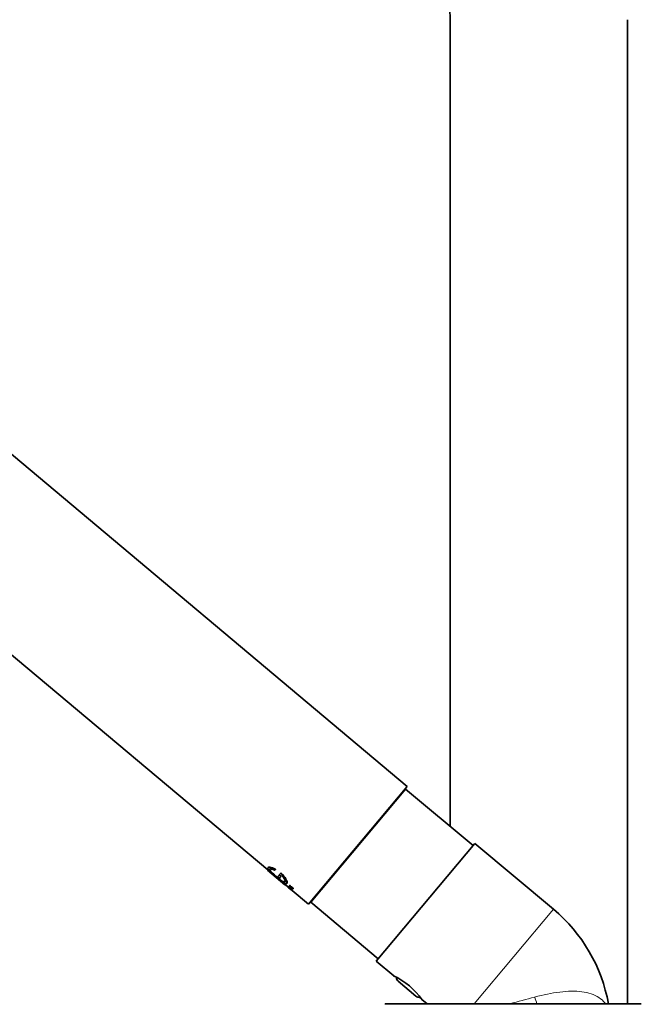
# Model space of a CAD drawing. Units: millimetres. Extents: x 0 to 2447, y 0 to 2752.
# Drawn here: x 328 to 433, y 2109 to 2275 of the extents above; entities that cross this region are included whole.
import ezdxf
from ezdxf import colors
from ezdxf.entities.mleader import LeaderData, LeaderLine
from ezdxf.math import Vec2, Vec3

# ---------------------------------------------------------------- set-up
doc = ezdxf.new("R2010")
doc.units = ezdxf.units.MM
doc.layers.add('DV7_Défaut', color=7, linetype='Continuous')
doc.layers.add('Défaut', color=7, linetype='Continuous')

# ---------------------------------------------------------------- blocks, each defined once
blk = doc.blocks.new('_DOT')
at = {"color": 0}
blk.add_line((0, 0), (-1, 0), dxfattribs=at)
at = {"color": 0, "const_width": 0.333}
blk.add_lwpolyline([(-0.1665, 0, 1), (0.1665, 0, 1)], format="xyb", close=True, dxfattribs=at)
blk = doc.blocks.new('SE6')
at = {"layer": 'DV7_Défaut', "color": 7, "linetype": 'Continuous', "lineweight": 35}
for p, q in [((400.48, 2275.3), (400.48, 2138.8)), ((430.48, 2108.8), (430.48, 2275.3)), ((393.2, 2145.57), (252.25, 2263.84)), ((291.07, 2197.32), (369.61, 2131.43)), ((376.49, 2125.65), (393.2, 2145.57)), ((392.95, 2145.12), (376.88, 2125.97)), ((404.37, 2135.55), (392.95, 2145.12)), ((391.89, 2143.86), (391.82, 2143.92)), ((387.98, 2116.01), (404.69, 2135.93)), ((417.98, 2124.78), (404.69, 2135.93)), ((369.57, 2131.39), (369.58, 2131.39)), ((369.61, 2131.43), (369.58, 2131.39)), ((369.58, 2131.39), (372.53, 2128.91)), ((369.61, 2131.43), (370.44, 2130.73)), ((370.81, 2131.39), (370.92, 2131.52)), ((370.95, 2131.55), (370.92, 2131.52)), ((371.81, 2130.89), (371.57, 2130.61)), ((371.84, 2130.92), (371.81, 2130.89)), ((371.49, 2130.51), (371.29, 2130.27)), ((371.29, 2130.27), (371.58, 2130.02)), ((371.52, 2130.55), (371.49, 2130.51)), ((371.57, 2130.61), (371.87, 2130.36)), ((371.58, 2130.02), (371.79, 2130.27)), ((371.64, 2129.73), (372.57, 2128.95)), ((371.82, 2130.3), (371.79, 2130.27)), ((371.87, 2130.36), (371.98, 2130.5)), ((372.57, 2128.95), (372.53, 2128.91)), ((372.53, 2128.91), (372.53, 2128.91)), ((372.56, 2128.95), (372.99, 2128.59)), ((373.09, 2128.58), (373.08, 2128.57)), ((373.08, 2128.57), (373.71, 2128.04)), ((373.12, 2128.61), (373.09, 2128.58)), ((373.71, 2128.05), (373.09, 2128.58)), ((373.74, 2128.09), (373.12, 2128.61)), ((373.29, 2128.27), (373.29, 2128.27)), ((373.38, 2128.26), (373.34, 2128.23)), ((373.34, 2128.23), (373.65, 2127.98)), ((373.34, 2128.23), (373.34, 2128.23)), ((373.65, 2127.98), (373.34, 2128.22)), ((373.38, 2128.26), (373.68, 2128.01)), ((373.42, 2128.77), (373.39, 2128.73)), ((373.42, 2128.75), (373.39, 2128.71)), ((373.39, 2128.73), (373.39, 2128.71)), ((373.42, 2128.77), (373.42, 2128.75)), ((373.5, 2128.56), (373.61, 2128.54)), ((373.54, 2128.59), (373.64, 2128.57)), ((373.63, 2128.5), (373.54, 2128.52)), ((373.74, 2128.09), (373.71, 2128.05)), ((373.71, 2128.04), (373.71, 2128.05)), ((373.72, 2128.3), (373.73, 2128.32)), ((373.75, 2128.28), (373.72, 2128.3)), ((373.76, 2128.35), (373.73, 2128.32)), ((373.74, 2127.96), (376.49, 2125.65)), ((373.89, 2128.26), (373.87, 2128.24)), ((373.92, 2128.3), (373.89, 2128.26)), ((376.88, 2125.97), (388.3, 2116.39)), ((377.87, 2127.3), (377.94, 2127.24)), ((387.98, 2116.01), (390.93, 2113.54)), ((391.71, 2112.6), (394.7, 2110.1)), ((395.72, 2109.51), (396.57, 2108.8)), ((389.48, 2108.8), (389.49, 2108.8)), ((389.48, 2108.8), (389.48, 2108.7)), ((389.49, 2108.8), (389.49, 2108.7)), ((389.49, 2108.8), (389.89, 2108.8)), ((389.89, 2108.8), (389.89, 2108.7)), ((389.89, 2108.8), (390.16, 2108.8)), ((390.16, 2108.8), (390.16, 2108.7)), ((390.16, 2108.8), (393.01, 2108.8)), ((393.01, 2108.8), (393.01, 2108.7)), ((393.01, 2108.8), (393.65, 2108.8)), ((393.65, 2108.8), (393.65, 2108.7)), ((393.65, 2108.8), (397.18, 2108.8)), ((397.18, 2108.8), (397.18, 2108.7)), ((397.18, 2108.8), (398.13, 2108.8)), ((398.13, 2108.8), (398.13, 2108.7)), ((398.13, 2108.8), (400.85, 2108.8)), ((400.85, 2108.8), (400.85, 2108.7)), ((400.85, 2108.8), (402.44, 2108.8)), ((402.44, 2108.8), (402.44, 2108.7)), ((402.44, 2108.8), (403.15, 2108.8)), ((403.15, 2108.8), (403.15, 2108.7)), ((403.15, 2108.8), (410.56, 2108.8)), ((410.56, 2108.8), (410.56, 2108.7)), ((410.56, 2108.8), (414.69, 2108.8)), ((414.69, 2108.8), (414.69, 2108.7)), ((414.69, 2108.8), (421.51, 2108.8)), ((421.51, 2108.8), (421.51, 2108.7)), ((421.51, 2108.8), (425.68, 2108.8)), ((425.68, 2108.8), (425.68, 2108.7)), ((425.68, 2108.8), (427.46, 2108.8)), ((427.46, 2108.8), (431.46, 2108.8)), ((427.46, 2108.8), (427.46, 2108.7)), ((431.46, 2108.8), (431.46, 2108.7)), ((431.46, 2108.8), (432.84, 2108.8))]:
    blk.add_line(p, q, dxfattribs=at)
at = {"layer": 'DV7_Défaut', "color": 7, "linetype": 'Continuous', "lineweight": 18}
for p, q in [((390.91, 2142.68), (390.83, 2142.75)), ((373.54, 2128.59), (373.5, 2128.56)), ((373.64, 2128.57), (373.61, 2128.54)), ((373.67, 2128.56), (373.64, 2128.52)), ((378.93, 2128.41), (378.85, 2128.48)), ((404.57, 2108.8), (417.98, 2124.78))]:
    blk.add_line(p, q, dxfattribs=at)
at = {"layer": 'DV7_Défaut', "color": 7, "linetype": 'Continuous', "lineweight": 35}
for centre, radius, start, end in [((325.48, 2275.3), 75, 0, 180), ((370.06, 2124.64), 4.86, 47.5119, 52.4881), ((370.14, 2124.74), 4.78, 47.469, 52.531), ((370.66, 2125.36), 3.93, 47.8985, 52.1015), ((373.58, 2128.42), 0.123, 61.489, 77.8894), ((373.48, 2128.11), 0.421, 31.844, 69.3994), ((373.61, 2128.45), 0.122, 61.3157, 77.924), ((373.39, 2128.03), 0.598, 50.3456, 62.3873), ((373.41, 2128.01), 0.601, 37.3676, 52.7294), ((400.44, 2103.88), 27.29, 10.3957, 50), ((385.22, 2101.84), 13.01, 35.9912, 64.0088)]:
    blk.add_arc(centre, radius, start, end, dxfattribs=at)
at = {"layer": 'DV7_Défaut', "color": 7, "linetype": 'Continuous', "lineweight": 18}
blk.add_arc((-67.01, 3889.38), 1843.52, 285.01477, 285.14997, dxfattribs=at)
blk.add_ellipse((415.86, 2108.76), major_axis=(-2.04, 5.64), ratio=0.104221, start_param=1.325888, end_param=1.526681, dxfattribs=at)
at = {"layer": 'DV7_Défaut', "color": 7, "linetype": 'Continuous', "lineweight": 35}
for points, knots in [([(370.92, 2131.52), (370.87, 2131.54), (370.77, 2131.6), (370.63, 2131.66), (370.49, 2131.72), (370.36, 2131.77), (370.24, 2131.8), (370.12, 2131.83), (370.02, 2131.85), (369.93, 2131.86), (369.84, 2131.86), (369.78, 2131.85), (369.72, 2131.83), (369.68, 2131.81), (369.65, 2131.78), (369.63, 2131.73), (369.63, 2131.68), (369.65, 2131.62), (369.68, 2131.56), (369.72, 2131.49), (369.78, 2131.4), (369.85, 2131.32), (369.93, 2131.22), (370.02, 2131.12), (370.13, 2131.02), (370.24, 2130.91), (370.36, 2130.8), (370.49, 2130.68), (370.63, 2130.56), (370.77, 2130.44), (370.91, 2130.32), (371.05, 2130.2), (371.2, 2130.08), (371.34, 2129.96), (371.48, 2129.84), (371.62, 2129.73), (371.76, 2129.63), (371.89, 2129.53), (372.02, 2129.44), (372.14, 2129.36), (372.25, 2129.28), (372.35, 2129.22), (372.45, 2129.17), (372.54, 2129.13), (372.61, 2129.11), (372.68, 2129.09), (372.74, 2129.09), (372.78, 2129.1), (372.82, 2129.13), (372.85, 2129.17), (372.86, 2129.22), (372.86, 2129.28), (372.86, 2129.35), (372.84, 2129.43), (372.81, 2129.53), (372.77, 2129.63), (372.72, 2129.74), (372.66, 2129.85), (372.59, 2129.97), (372.51, 2130.1), (372.41, 2130.23), (372.31, 2130.36), (372.2, 2130.5), (372.08, 2130.63), (371.95, 2130.76), (371.85, 2130.85), (371.81, 2130.89)], [0, 0, 0, 0, 0.015658, 0.031205, 0.046767, 0.062461, 0.078117, 0.093693, 0.1093, 0.125027, 0.14067, 0.156241, 0.171851, 0.187589, 0.20323, 0.218794, 0.2344, 0.250138, 0.265771, 0.281331, 0.296947, 0.312674, 0.328272, 0.343826, 0.359467, 0.375153, 0.390709, 0.406262, 0.421937, 0.437556, 0.453086, 0.468658, 0.484347, 0.499922, 0.515453, 0.531072, 0.546754, 0.562313, 0.577873, 0.593561, 0.609215, 0.624781, 0.640389, 0.656124, 0.671755, 0.68734, 0.703006, 0.718741, 0.734355, 0.749959, 0.765671, 0.781365, 0.796959, 0.812563, 0.82828, 0.843934, 0.859493, 0.87507, 0.890771, 0.906394, 0.921914, 0.937458, 0.953146, 0.968773, 0.984341, 1, 1, 1, 1]), ([(370.95, 2131.55), (370.55, 2131.77), (370.19, 2131.88), (369.84, 2131.9), (369.76, 2131.88), (369.71, 2131.84)], [0, 0, 0, 0, 0.6654619, 0.6654619, 1, 1, 1, 1]), ([(371.98, 2130.5), (372.01, 2130.46), (372.07, 2130.39), (372.15, 2130.3), (372.23, 2130.2), (372.29, 2130.1), (372.36, 2130.01), (372.41, 2129.92), (372.45, 2129.83), (372.49, 2129.75), (372.52, 2129.68), (372.54, 2129.61), (372.56, 2129.55), (372.56, 2129.5), (372.56, 2129.45), (372.55, 2129.41), (372.53, 2129.38), (372.5, 2129.36), (372.47, 2129.35), (372.43, 2129.35), (372.38, 2129.35), (372.32, 2129.37), (372.26, 2129.39), (372.19, 2129.42), (372.12, 2129.46), (372.03, 2129.51), (371.95, 2129.56), (371.85, 2129.62), (371.76, 2129.69), (371.65, 2129.77), (371.55, 2129.84), (371.44, 2129.93), (371.33, 2130.01), (371.22, 2130.1), (371.11, 2130.19), (371, 2130.28), (370.89, 2130.38), (370.79, 2130.47), (370.68, 2130.56), (370.58, 2130.65), (370.49, 2130.74), (370.4, 2130.83), (370.31, 2130.91), (370.24, 2131), (370.17, 2131.07), (370.11, 2131.15), (370.05, 2131.21), (370.01, 2131.28), (369.97, 2131.34), (369.95, 2131.39), (369.94, 2131.44), (369.93, 2131.48), (369.94, 2131.51), (369.95, 2131.54), (369.98, 2131.57), (370.01, 2131.58), (370.06, 2131.59), (370.11, 2131.6), (370.18, 2131.6), (370.25, 2131.59), (370.32, 2131.57), (370.41, 2131.55), (370.5, 2131.52), (370.6, 2131.48), (370.7, 2131.44), (370.77, 2131.4), (370.81, 2131.39)], [0, 0, 0, 0, 0.015653, 0.031194, 0.04674, 0.062406, 0.078078, 0.093654, 0.109237, 0.12493, 0.140612, 0.156196, 0.171779, 0.187461, 0.203174, 0.218765, 0.234333, 0.249978, 0.265717, 0.281325, 0.296883, 0.312498, 0.328231, 0.343849, 0.3594, 0.374996, 0.390712, 0.406319, 0.421858, 0.437442, 0.45314, 0.468727, 0.484253, 0.499834, 0.515522, 0.531094, 0.546617, 0.562206, 0.577896, 0.593468, 0.609001, 0.624612, 0.640315, 0.655897, 0.671451, 0.687092, 0.70281, 0.718408, 0.733985, 0.749654, 0.765381, 0.78099, 0.796582, 0.812262, 0.82799, 0.8436, 0.859188, 0.874853, 0.890578, 0.906178, 0.92174, 0.937362, 0.953086, 0.968718, 0.98432, 1, 1, 1, 1]), ([(372.56, 2129.42), (372.55, 2129.41), (372.55, 2129.41), (372.46, 2129.36), (372.29, 2129.41), (371.84, 2129.68), (371.55, 2129.9), (370.96, 2130.38), (370.66, 2130.64), (370.2, 2131.1), (370.04, 2131.29), (369.96, 2131.49), (369.96, 2131.54), (369.99, 2131.58)], [0, 0, 0, 0, 0.027642, 0.027642, 0.243792, 0.243792, 0.459943, 0.459943, 0.676093, 0.676093, 0.892243, 0.892243, 1, 1, 1, 1]), ([(372.86, 2129.18), (372.86, 2129.19), (372.87, 2129.2), (372.93, 2129.32), (372.87, 2129.57), (372.51, 2130.21), (372.22, 2130.58), (371.84, 2130.92)], [0, 0, 0, 0, 0.044918, 0.044918, 0.522459, 0.522459, 1, 1, 1, 1]), ([(373.54, 2128.52), (373.51, 2128.52), (373.46, 2128.55), (373.36, 2128.63), (373.31, 2128.68), (373.22, 2128.8), (373.28, 2128.81), (373.39, 2128.73)], [0, 0, 0, 0, 0.25, 0.25, 0.5, 0.5, 1, 1, 1, 1]), ([(373.39, 2128.71), (373.31, 2128.76), (373.28, 2128.75), (373.36, 2128.65), (373.46, 2128.56), (373.5, 2128.56)], [0, 0, 0, 0, 0.5, 0.5, 1, 1, 1, 1]), ([(373.32, 2128.82), (373.33, 2128.82), (373.36, 2128.81), (373.39, 2128.79), (373.42, 2128.77)], [0, 0, 0, 0, 0.335764, 1, 1, 1, 1]), ([(373.42, 2128.75), (373.4, 2128.76), (373.37, 2128.78), (373.34, 2128.79), (373.34, 2128.78), (373.33, 2128.78)], [0, 0, 0, 0, 0.3913832, 0.7971514, 1, 1, 1, 1]), ([(373.35, 2128.74), (373.36, 2128.72), (373.39, 2128.69), (373.44, 2128.64), (373.5, 2128.6), (373.52, 2128.6), (373.54, 2128.59)], [0, 0, 0, 0, 0.249617, 0.49954, 0.748179, 1, 1, 1, 1]), ([(373.89, 2128.38), (373.9, 2128.37), (373.91, 2128.35), (373.92, 2128.33), (373.92, 2128.31), (373.92, 2128.3), (373.92, 2128.3)], [0, 0, 0, 0, 0.253186, 0.496158, 0.741121, 1, 1, 1, 1]), ([(391.71, 2112.6), (391.61, 2112.69), (391.52, 2112.79), (391.4, 2113.02), (391.36, 2113.15), (391.35, 2113.29), (391.34, 2113.3), (391.34, 2113.31)], [0, 0, 0, 0, 0.482848, 0.482848, 0.965696, 0.965696, 1, 1, 1, 1]), ([(395.46, 2109.86), (395.45, 2109.86), (395.44, 2109.86), (395.3, 2109.85), (395.16, 2109.86), (394.91, 2109.95), (394.8, 2110.01), (394.7, 2110.1)], [0, 0, 0, 0, 0.039334, 0.039334, 0.519667, 0.519667, 1, 1, 1, 1])]:
    blk.add_open_spline(points, degree=3, knots=knots, dxfattribs=at)
for points in [[(373.64, 2128.52), (373.77, 2128.46), (373.92, 2128.3), (373.89, 2128.26)], [(373.73, 2128.32), (373.83, 2128.25), (373.89, 2128.25), (373.84, 2128.33)], [(373.87, 2128.24), (373.86, 2128.22), (373.81, 2128.24), (373.75, 2128.28)]]:
    blk.add_open_spline(points, degree=3, dxfattribs=at)
at = {"layer": 'DV7_Défaut', "color": 7, "linetype": 'Continuous', "lineweight": 18}
blk.add_open_spline([(414.79, 2109.93), (416.25, 2110.31), (417.66, 2110.61), (420.39, 2110.94), (421.64, 2110.97), (423.91, 2110.68), (424.88, 2110.36), (426.05, 2109.59), (426.39, 2109.29), (426.71, 2108.91), (426.74, 2108.87), (426.78, 2108.82)], degree=3, knots=[0, 0, 0, 0, 0.280146, 0.280146, 0.560291, 0.560291, 0.840437, 0.840437, 0.980509, 0.980509, 1, 1, 1, 1], dxfattribs=at)

msp = doc.modelspace()

# ---------------------------------------------------------------- block references
at = {"layer": 'Défaut'}
msp.add_blockref('SE6', (0, 0), dxfattribs=at)

# ---------------------------------------------------------------- leaders
at = {"layer": 'Défaut', "color": 7, "linetype": 'Continuous', "lineweight": 18}
ml = msp.add_multileader_mtext('Standard', dxfattribs=at)
ml.set_content('{\\pxsm0.9;\\fSolid Edge ISO|b1||i0||c0|p34;\\W1.;07/06/2023\\P}', color=256)
ml.set_leader_properties()
ml.set_arrow_properties(name='DOT')
ml.build(insert=Vec2(0, 0))
ml.multileader.update_dxf_attribs({"leader_type": 0, "dogleg_length": 0, "arrow_head_size": 12})
ctx = ml.context
ctx.base_point, ctx.char_height, ctx.arrow_head_size, ctx.landing_gap_size = Vec3(2359.47, 2745.03), 12, 12, 4.2
notes = []
notes.append((ctx, [(0, (0, 0, 0), (0, 0), (1, 0), 1, [])]))
ctx.mtext.insert = Vec3(2361.47, 2751.15)
for ctx, leaders in notes:
    for number, flags, end, landing, length, lines in leaders:
        leader = LeaderData()
        leader.index, (leader.has_last_leader_line, leader.has_dogleg_vector, leader.attachment_direction) = number, flags
        leader.last_leader_point, leader.dogleg_vector, leader.dogleg_length = Vec3(end), Vec3(landing), length
        for number, points, colour, breaks in lines:
            line = LeaderLine()
            line.index, line.vertices, line.color, line.breaks = number, Vec3.list(points), colors.encode_raw_color(colour), breaks
            leader.lines.append(line)
        ctx.leaders.append(leader)

doc.saveas('drawing.dxf')
